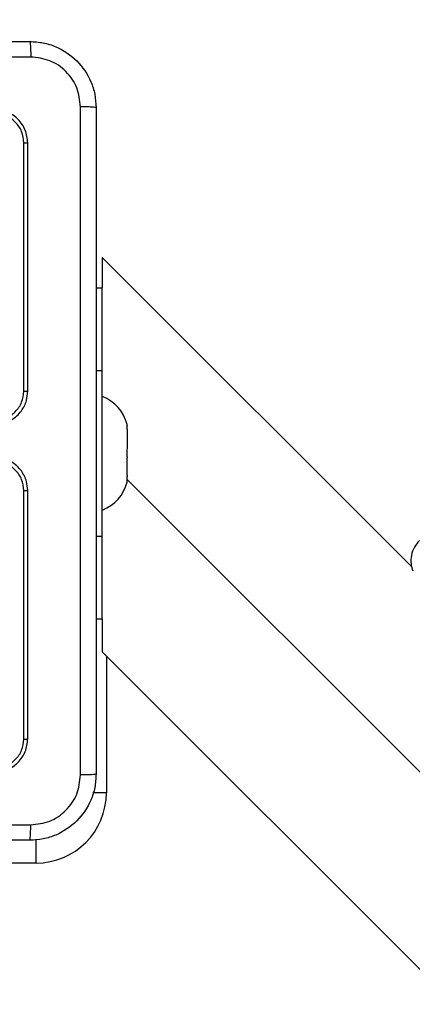
# Model space of a CAD drawing. Units: millimetres. Extents: x 622 to 1529, y 1583 to 2307.
# Drawn here: x 1279 to 1284, y 2027 to 2039 of the extents above; entities that cross this region are included whole.
import ezdxf

# ---------------------------------------------------------------- set-up
doc = ezdxf.new("R2010")
doc.units = ezdxf.units.MM
doc.header["$LTSCALE"] = 100
doc.header["$PDSIZE"] = -1
doc.layers.add('strefa', color=6, linetype='Continuous')
doc.dimstyles.new('ISO-25', dxfattribs={"dimtxt": 2.5, "dimasz": 2.5, "dimexe": 1.25, "dimexo": 0.625, "dimtad": 1, "dimtxsty": 'Standard', "dimcen": 2.5, "dimadec": 0, "dimazin": 0, "dimtfac": 1, "dimtmove": 0, "dimatfit": 3, "dimfxl": 1, "dimarcsym": 0})

# ---------------------------------------------------------------- blocks, each defined once
blk = doc.blocks.new('*D3')
at = {"layer": 'Defpoints', "color": 0, "transparency": 16777216}
for p in [(1360.84, 2062.531), (1360.84, 1885.818), (825.928, 1885.706)]:
    blk.add_point(p, dxfattribs=at)
at = {"layer": 'strefa', "color": 0, "lineweight": -2, "transparency": 16777216}
for p, q in [((825.928, 1895.706), (825.928, 2072.531)), ((1360.84, 1895.818), (1360.84, 2072.531)), ((861.488, 2062.531), (1325.28, 2062.531))]:
    blk.add_line(p, q, dxfattribs=at)
at = {"layer": 'strefa', "color": 0, "transparency": 16777216}
for points in [[(861.488, 2068.458), (861.488, 2056.605), (825.928, 2062.531)], [(1325.28, 2056.605), (1325.28, 2068.458), (1360.84, 2062.531)]]:
    blk.add_solid(points, dxfattribs=at)
at = {"layer": 'strefa', "color": 0, "transparency": 16777216, "insert": (1093.384, 2082.771), "char_height": 10, "attachment_point": 5}
blk.add_mtext('535', dxfattribs=at)
blk = doc.blocks.new('*D5')
at = {"layer": 'Defpoints', "color": 0, "transparency": 16777216}
for p in [(1510.84, 2212.794), (1510.84, 1885.818), (675.928, 1885.706)]:
    blk.add_point(p, dxfattribs=at)
at = {"layer": 'strefa', "color": 0, "lineweight": -2, "transparency": 16777216}
for p, q in [((675.928, 1895.706), (675.928, 2222.794)), ((1510.84, 1895.818), (1510.84, 2222.794)), ((711.488, 2212.794), (1475.28, 2212.794))]:
    blk.add_line(p, q, dxfattribs=at)
at = {"layer": 'strefa', "color": 0, "transparency": 16777216}
for points in [[(711.488, 2218.72), (711.488, 2206.867), (675.928, 2212.794)], [(1475.28, 2206.867), (1475.28, 2218.72), (1510.84, 2212.794)]]:
    blk.add_solid(points, dxfattribs=at)
at = {"layer": 'strefa', "color": 0, "transparency": 16777216, "insert": (1093.384, 2233.034), "char_height": 10, "attachment_point": 5}
blk.add_mtext('835', dxfattribs=at)
blk = doc.blocks.new('WD1461-2Dd')
at = {"color": 7, "linetype": 'Continuous', "lineweight": 25}
for p, q in [((1278.881, 2034.568), (1278.881, 2037.57)), ((1278.928, 2034.568), (1278.928, 2037.568)), ((1283.566, 2032.446), (1279.828, 2036.183)), ((1279.828, 2036.183), (1279.828, 2035.818)), ((1279.753, 2035.818), (1279.828, 2035.818)), ((1279.828, 2034.818), (1279.828, 2035.818)), ((1279.828, 2032.818), (1279.828, 2034.818)), ((1280.128, 2034.149), (1280.127, 2034.15)), ((1280.127, 2034.145), (1280.128, 2034.145)), ((1280.127, 2034.101), (1280.128, 2034.088)), ((1280.128, 2034.149), (1280.128, 2034.168)), ((1280.128, 2034.149), (1280.128, 2034.145)), ((1280.128, 2034.088), (1280.128, 2033.887)), ((1280.128, 2033.887), (1280.127, 2033.874)), ((1280.128, 2033.887), (1280.128, 2033.874)), ((1280.127, 2033.774), (1280.128, 2033.761)), ((1280.128, 2033.555), (1280.128, 2033.761)), ((1280.128, 2033.555), (1280.127, 2033.542)), ((1280.127, 2033.49), (1280.128, 2033.49)), ((1280.128, 2033.555), (1280.128, 2033.547)), ((1280.128, 2033.468), (1280.128, 2033.49)), ((1278.881, 2030.365), (1278.881, 2033.367)), ((1278.928, 2030.368), (1278.928, 2033.368)), ((1279.828, 2031.818), (1279.828, 2032.818)), ((1279.753, 2031.818), (1279.828, 2031.818)), ((1279.828, 2031.818), (1279.828, 2031.418)), ((1279.828, 2031.418), (1287.203, 2024.043)), ((1279.028, 2028.868), (1275.278, 2028.868))]:
    blk.add_line(p, q, dxfattribs=at)
at = {"color": 8, "linetype": 'Continuous', "lineweight": 25}
for p, q in [((1279.753, 2034.818), (1279.828, 2034.818)), ((1348.836, 1964.793), (1280.124, 2033.505)), ((1279.753, 2032.818), (1279.828, 2032.818)), ((1279.878, 2031.368), (1279.878, 2029.718)), ((1279.878, 2029.718), (1279.714, 2029.718)), ((1279.028, 2028.868), (1279.028, 2029.156))]:
    blk.add_line(p, q, dxfattribs=at)
at = {"color": 7, "linetype": 'Continuous', "lineweight": 25}
for centre, radius, start, end in [((1279.647, 2034.038), 0.499, 15.0537, 68.6366), ((1279.647, 2033.597), 0.499, 291.3634, 344.9463), ((1279.028, 2029.718), 0.85, 270, 0)]:
    blk.add_arc(centre, radius, start, end, dxfattribs=at)
for points, knots in [([(1270.903, 2038.793), (1271.797, 2038.793), (1273.585, 2038.793), (1276.271, 2038.793), (1278.059, 2038.793), (1278.953, 2038.793)], [0, 0, 0, 0, 0.333294, 0.6667, 1, 1, 1, 1]), ([(1278.953, 2038.793), (1278.955, 2038.79), (1278.957, 2038.784), (1278.961, 2038.741), (1278.963, 2038.68), (1278.964, 2038.63), (1278.964, 2038.605)], [0, 0, 0, 0, 0.250403, 0.500132, 0.750096, 1, 1, 1, 1]), ([(1278.953, 2038.793), (1279.008, 2038.789), (1279.115, 2038.783), (1279.315, 2038.718), (1279.533, 2038.573), (1279.679, 2038.355), (1279.744, 2038.155), (1279.75, 2038.047), (1279.753, 2037.993)], [0, 0, 0, 0, 0.130352, 0.257305, 0.49999, 0.742406, 0.869436, 1, 1, 1, 1]), ([(1278.964, 2038.605), (1278.068, 2038.605), (1276.275, 2038.605), (1273.582, 2038.605), (1271.789, 2038.605), (1270.893, 2038.605)], [0, 0, 0, 0, 0.333336, 0.666664, 1, 1, 1, 1]), ([(1279.566, 2038.003), (1279.556, 2038.082), (1279.538, 2038.239), (1279.399, 2038.439), (1279.2, 2038.578), (1279.043, 2038.596), (1278.964, 2038.605)], [0, 0, 0, 0, 0.250034, 0.499959, 0.75004, 1, 1, 1, 1]), ([(1279.566, 2029.932), (1279.566, 2030.828), (1279.565, 2032.621), (1279.565, 2035.314), (1279.566, 2037.107), (1279.566, 2038.003)], [0, 0, 0, 0, 0.333337, 0.666663, 1, 1, 1, 1]), ([(1279.753, 2037.993), (1279.75, 2037.994), (1279.745, 2037.997), (1279.702, 2038), (1279.64, 2038.003), (1279.591, 2038.003), (1279.566, 2038.003)], [0, 0, 0, 0, 0.249934, 0.499902, 0.749655, 1, 1, 1, 1]), ([(1278.928, 2037.568), (1278.922, 2037.62), (1278.91, 2037.725), (1278.818, 2037.857), (1278.686, 2037.95), (1278.581, 2037.962), (1278.528, 2037.968)], [0, 0, 0, 0, 0.249966, 0.499832, 0.749867, 1, 1, 1, 1]), ([(1278.881, 2037.57), (1278.876, 2037.616), (1278.868, 2037.685), (1278.823, 2037.766), (1278.765, 2037.836), (1278.668, 2037.904), (1278.576, 2037.915), (1278.531, 2037.92)], [0, 0, 0, 0, 0.250107, 0.376102, 0.500715, 0.750335, 1, 1, 1, 1]), ([(1279.753, 2037.993), (1279.753, 2037.099), (1279.753, 2035.31), (1279.753, 2032.625), (1279.753, 2030.837), (1279.753, 2029.943)], [0, 0, 0, 0, 0.333295, 0.666702, 1, 1, 1, 1]), ([(1278.881, 2037.57), (1278.888, 2037.57), (1278.902, 2037.57), (1278.917, 2037.569), (1278.927, 2037.568), (1278.928, 2037.568), (1278.928, 2037.568)], [0, 0, 0, 0, 0.2798473, 0.5591178, 0.779423, 1, 1, 1, 1]), ([(1278.528, 2034.168), (1278.563, 2034.17), (1278.631, 2034.175), (1278.722, 2034.214), (1278.796, 2034.266), (1278.866, 2034.344), (1278.918, 2034.446), (1278.925, 2034.53), (1278.928, 2034.568)], [0, 0, 0, 0, 0.1672327, 0.3225691, 0.4657771, 0.5969956, 0.822401, 1, 1, 1, 1]), ([(1278.531, 2034.218), (1278.576, 2034.223), (1278.668, 2034.234), (1278.784, 2034.314), (1278.864, 2034.431), (1278.875, 2034.522), (1278.881, 2034.568)], [0, 0, 0, 0, 0.250447, 0.50013, 0.750099, 1, 1, 1, 1]), ([(1278.881, 2034.568), (1278.887, 2034.568), (1278.9, 2034.568), (1278.915, 2034.568), (1278.926, 2034.568), (1278.928, 2034.568), (1278.928, 2034.568)], [0, 0, 0, 0, 0.250501, 0.500215, 0.75012, 1, 1, 1, 1]), ([(1280.127, 2034.15), (1280.126, 2034.149), (1280.124, 2034.147), (1280.124, 2034.131), (1280.125, 2034.114), (1280.127, 2034.103), (1280.127, 2034.101)], [0, 0, 0, 0, 0.316449, 0.632931, 0.9471, 1, 1, 1, 1]), ([(1280.127, 2033.874), (1280.126, 2033.864), (1280.124, 2033.844), (1280.124, 2033.81), (1280.125, 2033.787), (1280.127, 2033.776), (1280.127, 2033.774)], [0, 0, 0, 0, 0.316505, 0.632929, 0.947045, 1, 1, 1, 1]), ([(1278.928, 2033.368), (1278.925, 2033.405), (1278.918, 2033.489), (1278.866, 2033.591), (1278.796, 2033.669), (1278.722, 2033.721), (1278.631, 2033.76), (1278.563, 2033.765), (1278.528, 2033.768)], [0, 0, 0, 0, 0.176499, 0.401529, 0.532812, 0.676323, 0.832067, 1, 1, 1, 1]), ([(1278.881, 2033.367), (1278.875, 2033.413), (1278.864, 2033.505), (1278.784, 2033.621), (1278.668, 2033.701), (1278.576, 2033.712), (1278.531, 2033.717)], [0, 0, 0, 0, 0.249898, 0.499866, 0.749548, 1, 1, 1, 1]), ([(1280.127, 2033.542), (1280.126, 2033.533), (1280.124, 2033.515), (1280.124, 2033.497), (1280.125, 2033.491), (1280.127, 2033.49), (1280.127, 2033.49)], [0, 0, 0, 0, 0.316405, 0.632964, 0.947168, 1, 1, 1, 1]), ([(1278.881, 2033.367), (1278.887, 2033.367), (1278.9, 2033.367), (1278.915, 2033.367), (1278.926, 2033.367), (1278.928, 2033.368), (1278.928, 2033.368)], [0, 0, 0, 0, 0.250514, 0.500109, 0.749991, 1, 1, 1, 1]), ([(1283.657, 2032.763), (1283.635, 2032.738), (1283.591, 2032.685), (1283.558, 2032.587), (1283.55, 2032.487), (1283.569, 2032.425), (1283.578, 2032.396)], [0, 0, 0, 0, 0.25146, 0.512769, 0.772383, 1, 1, 1, 1]), ([(1278.528, 2029.968), (1278.581, 2029.974), (1278.685, 2029.986), (1278.818, 2030.078), (1278.91, 2030.21), (1278.922, 2030.315), (1278.928, 2030.368)], [0, 0, 0, 0, 0.249971, 0.499854, 0.749833, 1, 1, 1, 1]), ([(1278.531, 2030.015), (1278.576, 2030.02), (1278.668, 2030.032), (1278.765, 2030.099), (1278.823, 2030.169), (1278.868, 2030.25), (1278.876, 2030.319), (1278.881, 2030.365)], [0, 0, 0, 0, 0.249652, 0.49926, 0.623868, 0.749857, 1, 1, 1, 1]), ([(1278.881, 2030.365), (1278.888, 2030.365), (1278.902, 2030.365), (1278.917, 2030.366), (1278.927, 2030.367), (1278.928, 2030.367), (1278.928, 2030.368)], [0, 0, 0, 0, 0.279911, 0.559217, 0.779543, 1, 1, 1, 1]), ([(1279.753, 2029.943), (1279.75, 2029.888), (1279.744, 2029.78), (1279.679, 2029.58), (1279.533, 2029.362), (1279.315, 2029.217), (1279.115, 2029.152), (1279.008, 2029.146), (1278.953, 2029.143)], [0, 0, 0, 0, 0.130544, 0.257579, 0.500012, 0.742662, 0.86965, 1, 1, 1, 1]), ([(1278.964, 2029.33), (1279.043, 2029.339), (1279.2, 2029.357), (1279.399, 2029.496), (1279.538, 2029.696), (1279.556, 2029.853), (1279.566, 2029.932)], [0, 0, 0, 0, 0.24992, 0.500032, 0.749962, 1, 1, 1, 1]), ([(1279.753, 2029.943), (1279.75, 2029.941), (1279.745, 2029.939), (1279.702, 2029.935), (1279.64, 2029.933), (1279.59, 2029.932), (1279.566, 2029.932)], [0, 0, 0, 0, 0.250396, 0.500081, 0.750103, 1, 1, 1, 1]), ([(1274.928, 2029.33), (1275.601, 2029.33), (1276.947, 2029.33), (1278.292, 2029.33), (1278.964, 2029.33)], [0, 0, 0, 0, 0.499997, 1, 1, 1, 1]), ([(1278.953, 2029.143), (1278.955, 2029.145), (1278.957, 2029.151), (1278.961, 2029.194), (1278.963, 2029.255), (1278.964, 2029.305), (1278.964, 2029.33)], [0, 0, 0, 0, 0.249957, 0.499885, 0.749648, 1, 1, 1, 1]), ([(1278.953, 2029.143), (1278.059, 2029.143), (1276.271, 2029.143), (1273.585, 2029.143), (1271.797, 2029.143), (1270.903, 2029.143)], [0, 0, 0, 0, 0.3333, 0.6667, 1, 1, 1, 1])]:
    blk.add_open_spline(points, degree=3, knots=knots, dxfattribs=at)

msp = doc.modelspace()

# ---------------------------------------------------------------- block references
at = {"layer": 'strefa', "color": 0}
msp.add_blockref('WD1461-2Dd', (0, 0.005), dxfattribs=at)

# ---------------------------------------------------------------- dimensions: what is measured, and where the dimension line sits
for base, p1, p2, picture, middle in [((1510.84, 2212.794), (675.928, 1885.706), (1510.84, 1885.818), '*D5', (1093.384, 2233.034)), ((1360.84, 2062.531), (825.928, 1885.706), (1360.84, 1885.818), '*D3', (1093.384, 2082.771))]:
    dim = msp.add_linear_dim(base=base, p1=p1, p2=p2, dimstyle='ISO-25', override={"dimtxt": 10, "dimasz": 35.56, "dimexe": 10, "dimexo": 10, "dimgap": 15.24, "dimdec": 0, "dimlfac": 1, "dimzin": 1, "dimadec": 2, "dimtzin": 1}, dxfattribs=at)
    dim.commit()
    dim.dimension.update_dxf_attribs({"geometry": picture, "text_midpoint": middle})

doc.saveas('drawing.dxf')
